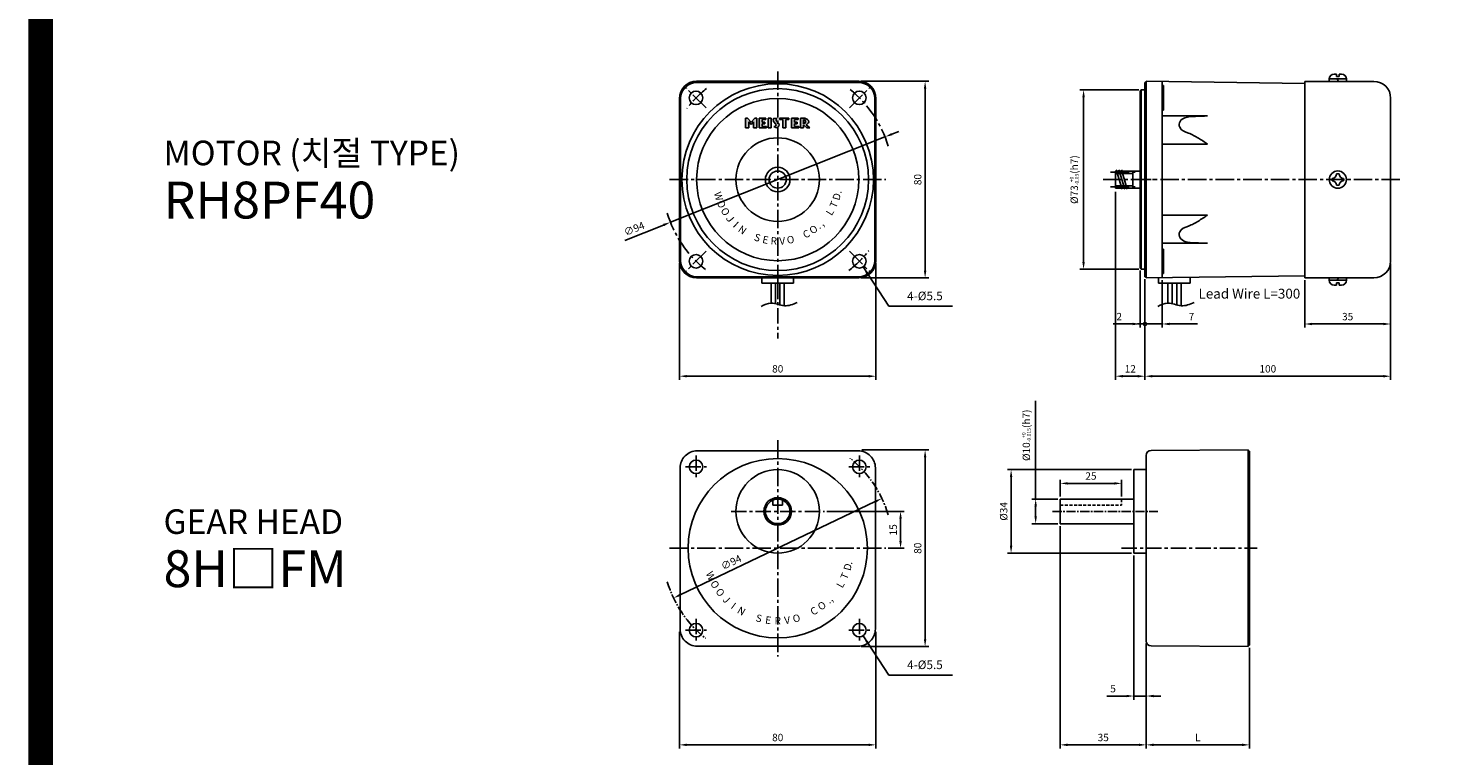
# Model space of a CAD drawing. Extents: x -13474 to -12464, y 473 to 1857.
# Drawn here: x -13474 to -12896, y 1159 to 1455 of the extents above; entities that cross this region are included whole.
import ezdxf
from ezdxf.enums import TextEntityAlignment as Align

# ---------------------------------------------------------------- set-up
doc = ezdxf.new("R2010")
doc.units = 0
doc.header["$MEASUREMENT"] = 0
for name, pattern in [('CENTER', [2, 1.25, -0.25, 0.25, -0.25]), ('CENTER2', [1.125, 0.75, -0.125, 0.125, -0.125]), ('HIDDEN', [0.375, 0.25, -0.125]), ('HIDDEN2', [0.1875, 0.125, -0.0625]), ('PHANTOM2', [1.25, 0.625, -0.125, 0.125, -0.125, 0.125, -0.125])]:
    doc.linetypes.add(name, pattern=pattern)
doc.layers.get('0').update_dxf_attribs({"linetype": 'CONTINUOUS'})
doc.layers.get('DEFPOINTS').update_dxf_attribs({"linetype": 'CONTINUOUS'})
for name, color, linetype in [('CEN', 1, 'CENTER2'), ('DIM', 3, 'CONTINUOUS'), ('HATCH', 6, 'CONTINUOUS'), ('HID', 2, 'HIDDEN2'), ('PHA', 4, 'PHANTOM2')]:
    doc.layers.add(name, color=color, linetype=linetype)
doc.styles.add('DIM', font='romans.shx', dxfattribs={"bigfont": 'hgs.shx'})
doc.styles.get("Standard").update_dxf_attribs({"font": 'romanc.shx', "height": 4, "bigfont": 'hgs.shx'})
doc.styles.add('TEXT', font='Gulim.ttf')
doc.styles.add('굴림체', font='GulimChe.ttf', dxfattribs={"height": 4})
doc.dimstyles.get("Standard").update_dxf_attribs({"dimtxt": 3, "dimasz": 3, "dimexe": 1.5, "dimexo": 1, "dimgap": 1.5, "dimtad": 1, "dimdsep": 46, "dimlunit": 6, "dimtxsty": 'DIM', "dimcen": -2, "dimclrd": 3, "dimclre": 3, "dimadec": 0, "dimazin": 0, "dimtfac": 0.5, "dimtdec": 3, "dimtmove": 0, "dimatfit": 3, "dimfxl": 0, "dimtolj": 1, "dimarcsym": 0})

# ---------------------------------------------------------------- blocks, each defined once
blk = doc.blocks.new('*D389')
at = {"color": 3, "lineweight": -2, "ltscale": 25}
for p, q in [((-16234.55, 628.39), (-16207.29, 628.39)), ((-16208.79, 551.39), (-16208.79, 625.39)), ((-16234.79, 548.39), (-16207.29, 548.39))]:
    blk.add_line(p, q, dxfattribs=at)
at = {"color": 3, "ltscale": 25}
for points in [[(-16209.29, 625.39), (-16208.29, 625.39), (-16208.79, 628.39)], [(-16209.29, 551.39), (-16208.29, 551.39), (-16208.79, 548.39)]]:
    blk.add_solid(points, dxfattribs=at)
at = {"layer": 'DEFPOINTS', "color": 0, "ltscale": 25}
for p in [(-16235.55, 628.39), (-16208.79, 628.39), (-16235.79, 548.39)]:
    blk.add_point(p, dxfattribs=at)
at = {"color": 0, "ltscale": 25, "insert": (-16211.79, 588.39), "char_height": 3, "attachment_point": 5, "rotation": 90, "style": 'DIM'}
blk.add_mtext('\\A1;80', dxfattribs=at)
blk = doc.blocks.new('*D391')
at = {"color": 3, "lineweight": -2, "ltscale": 25}
for p, q in [((-16308.79, 554.39), (-16308.79, 506.89)), ((-16228.79, 554.39), (-16228.79, 506.89)), ((-16305.79, 508.39), (-16231.79, 508.39))]:
    blk.add_line(p, q, dxfattribs=at)
at = {"color": 3, "ltscale": 25}
for points in [[(-16305.79, 508.89), (-16305.79, 507.89), (-16308.79, 508.39)], [(-16231.79, 508.89), (-16231.79, 507.89), (-16228.79, 508.39)]]:
    blk.add_solid(points, dxfattribs=at)
at = {"layer": 'DEFPOINTS', "color": 0, "ltscale": 25}
for p in [(-16308.79, 555.39), (-16228.79, 555.39), (-16228.79, 508.39)]:
    blk.add_point(p, dxfattribs=at)
at = {"color": 0, "ltscale": 25, "insert": (-16268.79, 511.39), "char_height": 3, "attachment_point": 5, "style": 'DIM'}
blk.add_mtext('\\A1;80', dxfattribs=at)
blk = doc.blocks.new('*D392')
at = {"color": 3, "lineweight": -2, "ltscale": 25}
for p, q in [((-16248.79, 603.39), (-16217.29, 603.39)), ((-16218.79, 591.39), (-16218.79, 600.39)), ((-16223.79, 588.39), (-16217.29, 588.39))]:
    blk.add_line(p, q, dxfattribs=at)
at = {"color": 3, "ltscale": 25}
for points in [[(-16219.29, 600.39), (-16218.29, 600.39), (-16218.79, 603.39)], [(-16219.29, 591.39), (-16218.29, 591.39), (-16218.79, 588.39)]]:
    blk.add_solid(points, dxfattribs=at)
at = {"layer": 'DEFPOINTS', "color": 0, "ltscale": 25}
for p in [(-16249.79, 603.39), (-16218.79, 603.39), (-16224.79, 588.39)]:
    blk.add_point(p, dxfattribs=at)
at = {"color": 0, "ltscale": 25, "insert": (-16221.79, 595.89), "char_height": 3, "attachment_point": 5, "rotation": 90, "style": 'DIM'}
blk.add_mtext('\\A1;15', dxfattribs=at)
blk = doc.blocks.new('*D390')
at = {"color": 3, "lineweight": -2, "ltscale": 25}
blk.add_line((-16229.09, 607.36), (-16308.5, 569.42), dxfattribs=at)
at = {"color": 3, "ltscale": 25}
for points in [[(-16229.31, 607.81), (-16228.88, 606.91), (-16226.38, 608.65)], [(-16308.71, 569.87), (-16308.28, 568.97), (-16311.2, 568.13)]]:
    blk.add_solid(points, dxfattribs=at)
at = {"layer": 'DEFPOINTS', "color": 0, "ltscale": 25}
for p in [(-16226.38, 608.65), (-16311.2, 568.13)]:
    blk.add_point(p, dxfattribs=at)
at = {"color": 0, "ltscale": 25, "insert": (-16287.72, 582.67), "char_height": 3, "attachment_point": 5, "rotation": 25.53533, "style": 'DIM'}
blk.add_mtext('\\A1;∅94', dxfattribs=at)
blk = doc.blocks.new('*D395')
at = {"color": 3, "lineweight": -2, "ltscale": 25}
for p, q in [((-15868.79, 799.62), (-15868.79, 756.89)), ((-15826.79, 797.89), (-15826.79, 756.89)), ((-15829.79, 758.39), (-15865.79, 758.39))]:
    blk.add_line(p, q, dxfattribs=at)
at = {"color": 3, "ltscale": 25}
for points in [[(-15865.79, 758.89), (-15865.79, 757.89), (-15868.79, 758.39)], [(-15829.79, 758.89), (-15829.79, 757.89), (-15826.79, 758.39)]]:
    blk.add_solid(points, dxfattribs=at)
at = {"layer": 'DEFPOINTS', "color": 0, "ltscale": 25}
for p in [(-15868.79, 800.62), (-15826.79, 798.89), (-15868.79, 758.39)]:
    blk.add_point(p, dxfattribs=at)
at = {"color": 0, "ltscale": 25, "insert": (-15847.79, 761.39), "char_height": 3, "attachment_point": 5, "style": 'DIM'}
blk.add_mtext('\\A1;L', dxfattribs=at)
blk = doc.blocks.new('*D397')
at = {"color": 3, "lineweight": -2, "ltscale": 25}
for p, q in [((-15903.79, 847.39), (-15903.79, 756.89)), ((-15868.79, 799.62), (-15868.79, 756.89)), ((-15871.79, 758.39), (-15900.79, 758.39))]:
    blk.add_line(p, q, dxfattribs=at)
at = {"color": 3, "ltscale": 25}
for points in [[(-15900.79, 758.89), (-15900.79, 757.89), (-15903.79, 758.39)], [(-15871.79, 758.89), (-15871.79, 757.89), (-15868.79, 758.39)]]:
    blk.add_solid(points, dxfattribs=at)
at = {"layer": 'DEFPOINTS', "color": 0, "ltscale": 25}
for p in [(-15903.79, 848.39), (-15868.79, 800.62), (-15903.79, 758.39)]:
    blk.add_point(p, dxfattribs=at)
at = {"color": 0, "ltscale": 25, "insert": (-15886.29, 761.39), "char_height": 3, "attachment_point": 5, "style": 'DIM'}
blk.add_mtext('\\A1;35', dxfattribs=at)
blk = doc.blocks.new('*D396')
at = {"color": 3, "lineweight": -2, "ltscale": 25}
for p, q in [((-15873.79, 835.39), (-15873.79, 776.76)), ((-15868.79, 799.62), (-15868.79, 776.76)), ((-15876.79, 778.26), (-15884.79, 778.26)), ((-15868.79, 778.26), (-15873.79, 778.26)), ((-15865.79, 778.26), (-15862.79, 778.26))]:
    blk.add_line(p, q, dxfattribs=at)
at = {"color": 3, "ltscale": 25}
for points in [[(-15876.79, 778.76), (-15876.79, 777.76), (-15873.79, 778.26)], [(-15865.79, 778.76), (-15865.79, 777.76), (-15868.79, 778.26)]]:
    blk.add_solid(points, dxfattribs=at)
at = {"layer": 'DEFPOINTS', "color": 0, "ltscale": 25}
for p in [(-15873.79, 836.39), (-15868.79, 800.62), (-15873.79, 778.26)]:
    blk.add_point(p, dxfattribs=at)
at = {"color": 0, "ltscale": 25, "insert": (-15882.29, 781.26), "char_height": 3, "attachment_point": 5, "style": 'DIM'}
blk.add_mtext('\\A1;5', dxfattribs=at)
blk = doc.blocks.new('*D399')
at = {"color": 3, "lineweight": -2, "ltscale": 25}
for p, q in [((-15874.79, 870.39), (-15925.29, 870.39)), ((-15923.79, 867.39), (-15923.79, 839.39)), ((-15874.79, 836.39), (-15925.29, 836.39))]:
    blk.add_line(p, q, dxfattribs=at)
at = {"color": 3, "ltscale": 25}
for points in [[(-15924.29, 867.39), (-15923.29, 867.39), (-15923.79, 870.39)], [(-15924.29, 839.39), (-15923.29, 839.39), (-15923.79, 836.39)]]:
    blk.add_solid(points, dxfattribs=at)
at = {"layer": 'DEFPOINTS', "color": 0, "ltscale": 25}
for p in [(-15873.79, 870.39), (-15923.79, 836.39), (-15873.79, 836.39)]:
    blk.add_point(p, dxfattribs=at)
at = {"color": 0, "ltscale": 25, "insert": (-15926.79, 853.39), "char_height": 3, "attachment_point": 5, "rotation": 90, "style": 'DIM'}
blk.add_mtext('\\A1;%%C34', dxfattribs=at)
blk = doc.blocks.new('*D398')
at = {"color": 3, "lineweight": -2, "ltscale": 25}
for p, q in [((-15913.79, 858.39), (-15913.79, 898.37)), ((-15904.79, 858.39), (-15915.29, 858.39)), ((-15913.79, 851.39), (-15913.79, 855.39)), ((-15904.79, 848.39), (-15915.29, 848.39))]:
    blk.add_line(p, q, dxfattribs=at)
at = {"color": 3, "ltscale": 25}
for points in [[(-15914.29, 855.39), (-15913.29, 855.39), (-15913.79, 858.39)], [(-15914.29, 851.39), (-15913.29, 851.39), (-15913.79, 848.39)]]:
    blk.add_solid(points, dxfattribs=at)
at = {"layer": 'DEFPOINTS', "color": 0, "ltscale": 25}
for p in [(-15903.79, 858.39), (-15913.79, 848.39), (-15903.79, 848.39)]:
    blk.add_point(p, dxfattribs=at)
at = {"color": 0, "ltscale": 25, "insert": (-15917.58, 884.37), "char_height": 3, "attachment_point": 5, "rotation": 90, "style": 'DIM'}
blk.add_mtext('\\A1;%%C10{\\H1.500000;\\S+0^ -0.015;}(h7)', dxfattribs=at)
blk = doc.blocks.new('*D394')
at = {"color": 3, "lineweight": -2, "ltscale": 25}
for p, q in [((-15903.79, 859.39), (-15903.79, 866.28)), ((-15900.79, 864.78), (-15881.79, 864.78)), ((-15878.79, 859.39), (-15878.79, 866.28))]:
    blk.add_line(p, q, dxfattribs=at)
at = {"color": 3, "ltscale": 25}
for points in [[(-15900.79, 865.28), (-15900.79, 864.28), (-15903.79, 864.78)], [(-15881.79, 865.28), (-15881.79, 864.28), (-15878.79, 864.78)]]:
    blk.add_solid(points, dxfattribs=at)
at = {"layer": 'DEFPOINTS', "color": 0, "ltscale": 25}
for p in [(-15878.79, 864.78), (-15903.79, 858.39), (-15878.79, 858.39)]:
    blk.add_point(p, dxfattribs=at)
at = {"color": 0, "ltscale": 25, "insert": (-15891.29, 867.78), "char_height": 3, "attachment_point": 5, "style": 'DIM'}
blk.add_mtext('\\A1;25', dxfattribs=at)
blk = doc.blocks.new('*D793')
at = {"layer": 'DEFPOINTS', "color": 0, "ltscale": 25}
for p in [(-15635.79, 1633.39), (-15608.79, 1633.39), (-15635.79, 1553.39)]:
    blk.add_point(p, dxfattribs=at)
at = {"layer": 'DIM', "color": 3, "lineweight": -2, "ltscale": 25}
for p, q in [((-15634.79, 1633.39), (-15607.29, 1633.39)), ((-15608.79, 1556.39), (-15608.79, 1630.39)), ((-15634.79, 1553.39), (-15607.29, 1553.39))]:
    blk.add_line(p, q, dxfattribs=at)
at = {"layer": 'DIM', "color": 3, "ltscale": 25}
for points in [[(-15609.29, 1630.39), (-15608.29, 1630.39), (-15608.79, 1633.39)], [(-15609.29, 1556.39), (-15608.29, 1556.39), (-15608.79, 1553.39)]]:
    blk.add_solid(points, dxfattribs=at)
at = {"layer": 'DIM', "color": 0, "ltscale": 25, "insert": (-15611.79, 1593.39), "char_height": 3, "attachment_point": 5, "rotation": 90, "style": 'DIM'}
blk.add_mtext('\\A1;80', dxfattribs=at)
blk = doc.blocks.new('*D792')
at = {"color": 3, "lineweight": -2, "ltscale": 25}
for p, q in [((-15622.33, 1611.87), (-15619.54, 1612.97)), ((-15625.12, 1610.76), (-15712.47, 1576.02)), ((-15715.26, 1574.91), (-15731.08, 1568.62))]:
    blk.add_line(p, q, dxfattribs=at)
at = {"color": 3, "ltscale": 25}
for points in [[(-15622.52, 1612.33), (-15622.15, 1611.4), (-15625.12, 1610.76)], [(-15715.44, 1575.38), (-15715.07, 1574.45), (-15712.47, 1576.02)]]:
    blk.add_solid(points, dxfattribs=at)
at = {"layer": 'DEFPOINTS', "color": 0, "ltscale": 25}
for p in [(-15625.12, 1610.76), (-15712.47, 1576.02)]:
    blk.add_point(p, dxfattribs=at)
at = {"color": 0, "ltscale": 25, "insert": (-15727.21, 1573.39), "char_height": 3, "attachment_point": 5, "rotation": 21.6851, "style": 'DIM'}
blk.add_mtext('\\A1;∅94', dxfattribs=at)
blk = doc.blocks.new('*D794')
at = {"color": 3, "lineweight": -2, "ltscale": 25}
for p, q in [((-15708.79, 1559.39), (-15708.79, 1511.89)), ((-15628.79, 1559.39), (-15628.79, 1511.89)), ((-15705.79, 1513.39), (-15631.79, 1513.39))]:
    blk.add_line(p, q, dxfattribs=at)
at = {"color": 3, "ltscale": 25}
for points in [[(-15705.79, 1513.89), (-15705.79, 1512.89), (-15708.79, 1513.39)], [(-15631.79, 1513.89), (-15631.79, 1512.89), (-15628.79, 1513.39)]]:
    blk.add_solid(points, dxfattribs=at)
at = {"layer": 'DEFPOINTS', "color": 0, "ltscale": 25}
for p in [(-15708.79, 1560.39), (-15628.79, 1560.39), (-15628.79, 1513.39)]:
    blk.add_point(p, dxfattribs=at)
at = {"color": 0, "ltscale": 25, "insert": (-15668.79, 1516.39), "char_height": 3, "attachment_point": 5, "style": 'DIM'}
blk.add_mtext('\\A1;80', dxfattribs=at)
blk = doc.blocks.new('*D756')
at = {"color": 3, "lineweight": -2, "ltscale": 25}
for p, q in [((-15871.29, 1374.89), (-15895.29, 1374.89)), ((-15893.79, 1304.89), (-15893.79, 1371.89)), ((-15871.29, 1301.89), (-15895.29, 1301.89))]:
    blk.add_line(p, q, dxfattribs=at)
at = {"color": 3, "ltscale": 25}
for points in [[(-15894.29, 1371.89), (-15893.29, 1371.89), (-15893.79, 1374.89)], [(-15894.29, 1304.89), (-15893.29, 1304.89), (-15893.79, 1301.89)]]:
    blk.add_solid(points, dxfattribs=at)
at = {"layer": 'DEFPOINTS', "color": 0, "ltscale": 25}
for p in [(-15893.79, 1374.89), (-15870.29, 1374.89), (-15870.29, 1301.89)]:
    blk.add_point(p, dxfattribs=at)
at = {"color": 0, "ltscale": 25, "insert": (-15897.58, 1338.39), "char_height": 3, "attachment_point": 5, "rotation": 90, "style": 'DIM'}
blk.add_mtext('\\A1;%%c73{\\H1.500000;\\S+0^ -0.03;}(h7)', dxfattribs=at)
blk = doc.blocks.new('_DotSmall')
at = {"color": 0, "const_width": 0.5}
blk.add_lwpolyline([(-0.0625, 0, 1), (0.0625, 0, 1)], format="xyb", close=True, dxfattribs=at)
blk = doc.blocks.new('*D755')
at = {"color": 3, "lineweight": -2, "ltscale": 25}
for p, q in [((-15870.79, 1301.39), (-15870.79, 1278.14)), ((-15868.79, 1297.89), (-15868.79, 1278.14)), ((-15873.79, 1279.64), (-15881.79, 1279.64)), ((-15868.79, 1279.64), (-15870.79, 1279.64)), ((-15868.79, 1279.64), (-15865.79, 1279.64))]:
    blk.add_line(p, q, dxfattribs=at)
at = {"color": 3, "ltscale": 25}
blk.add_solid([(-15873.79, 1280.14), (-15873.79, 1279.14), (-15870.79, 1279.64)], dxfattribs=at)
at = {"layer": 'DEFPOINTS', "color": 0, "ltscale": 25}
for p in [(-15870.79, 1302.39), (-15868.79, 1298.89), (-15870.79, 1279.64)]:
    blk.add_point(p, dxfattribs=at)
at = {"color": 3, "lineweight": -2, "ltscale": 25, "xscale": 3, "yscale": 3, "zscale": 3, "rotation": 180}
blk.add_blockref('_DotSmall', (-15868.79, 1279.64), dxfattribs=at)
at = {"color": 0, "ltscale": 25, "insert": (-15879.29, 1282.64), "char_height": 3, "attachment_point": 5, "style": 'DIM'}
blk.add_mtext('\\A1;2', dxfattribs=at)
blk = doc.blocks.new('*D754')
at = {"color": 3, "lineweight": -2, "ltscale": 25}
for p, q in [((-15880.79, 1333.39), (-15880.79, 1256.89)), ((-15868.79, 1297.89), (-15868.79, 1256.89)), ((-15871.79, 1258.39), (-15877.79, 1258.39))]:
    blk.add_line(p, q, dxfattribs=at)
at = {"color": 3, "ltscale": 25}
for points in [[(-15877.79, 1258.89), (-15877.79, 1257.89), (-15880.79, 1258.39)], [(-15871.79, 1258.89), (-15871.79, 1257.89), (-15868.79, 1258.39)]]:
    blk.add_solid(points, dxfattribs=at)
at = {"layer": 'DEFPOINTS', "color": 0, "ltscale": 25}
for p in [(-15880.79, 1334.39), (-15868.79, 1298.89), (-15880.79, 1258.39)]:
    blk.add_point(p, dxfattribs=at)
at = {"color": 0, "ltscale": 25, "insert": (-15874.79, 1261.39), "char_height": 3, "attachment_point": 5, "style": 'DIM'}
blk.add_mtext('\\A1;12', dxfattribs=at)
blk = doc.blocks.new('*D765')
at = {"color": 3, "lineweight": -2, "ltscale": 25}
for p, q in [((-15868.79, 1047.89), (-15868.79, 1028.14)), ((-15861.79, 1047.48), (-15861.79, 1028.14)), ((-15868.79, 1029.64), (-15871.79, 1029.64)), ((-15868.79, 1029.64), (-15861.79, 1029.64)), ((-15858.79, 1029.64), (-15847.37, 1029.64))]:
    blk.add_line(p, q, dxfattribs=at)
at = {"color": 3, "ltscale": 25}
blk.add_solid([(-15858.79, 1030.14), (-15858.79, 1029.14), (-15861.79, 1029.64)], dxfattribs=at)
at = {"layer": 'DEFPOINTS', "color": 0, "ltscale": 25}
for p in [(-15868.79, 1048.89), (-15861.79, 1048.48), (-15861.79, 1029.64)]:
    blk.add_point(p, dxfattribs=at)
at = {"color": 3, "lineweight": -2, "ltscale": 25, "xscale": 3, "yscale": 3, "zscale": 3}
blk.add_blockref('_DotSmall', (-15868.79, 1029.64), dxfattribs=at)
at = {"color": 0, "ltscale": 25, "insert": (-15849.87, 1032.64), "char_height": 3, "attachment_point": 5, "style": 'DIM'}
blk.add_mtext('\\A1;7', dxfattribs=at)
blk = doc.blocks.new('*D764')
at = {"color": 3, "lineweight": -2, "ltscale": 25}
for p, q in [((-15768.79, 1054.24), (-15768.79, 1006.89)), ((-15868.79, 1047.39), (-15868.79, 1006.89)), ((-15771.79, 1008.39), (-15865.79, 1008.39))]:
    blk.add_line(p, q, dxfattribs=at)
at = {"color": 3, "ltscale": 25}
for points in [[(-15865.79, 1008.89), (-15865.79, 1007.89), (-15868.79, 1008.39)], [(-15771.79, 1008.89), (-15771.79, 1007.89), (-15768.79, 1008.39)]]:
    blk.add_solid(points, dxfattribs=at)
at = {"layer": 'DEFPOINTS', "color": 0, "ltscale": 25}
for p in [(-15768.79, 1055.24), (-15868.79, 1048.39), (-15868.79, 1008.39)]:
    blk.add_point(p, dxfattribs=at)
at = {"color": 0, "ltscale": 25, "insert": (-15818.79, 1011.39), "char_height": 3, "attachment_point": 5, "style": 'DIM'}
blk.add_mtext('\\A1;100', dxfattribs=at)
blk = doc.blocks.new('*D766')
at = {"color": 3, "lineweight": -2, "ltscale": 25}
for p, q in [((-15768.79, 1053.24), (-15768.79, 1028.14)), ((-15803.79, 1047.44), (-15803.79, 1028.14)), ((-15800.79, 1029.64), (-15771.79, 1029.64))]:
    blk.add_line(p, q, dxfattribs=at)
at = {"color": 3, "ltscale": 25}
for points in [[(-15800.79, 1030.14), (-15800.79, 1029.14), (-15803.79, 1029.64)], [(-15771.79, 1030.14), (-15771.79, 1029.14), (-15768.79, 1029.64)]]:
    blk.add_solid(points, dxfattribs=at)
at = {"layer": 'DEFPOINTS', "color": 0, "ltscale": 25}
for p in [(-15768.79, 1054.24), (-15803.79, 1048.44), (-15768.79, 1029.64)]:
    blk.add_point(p, dxfattribs=at)
at = {"color": 0, "ltscale": 25, "insert": (-15786.29, 1032.64), "char_height": 3, "attachment_point": 5, "style": 'DIM'}
blk.add_mtext('\\A1;35', dxfattribs=at)
blk = doc.blocks.new('A$C6E154238')
for p, q in [((-2, 17.505), (-2, 19.587)), ((-2, 17.505), (2, 17.505)), ((2, 17.505), (2, 19.587))]:
    blk.add_line(p, q)
blk.add_lwpolyline([(-32.75, -39.845), (32.75, -39.845, 0.4142136), (39.75, -32.845), (39.75, 32.655, 0.4142136), (32.75, 39.655), (-32.75, 39.655, 0.4142136), (-39.75, 32.655), (-39.75, -32.845, 0.4142136)], format="xyb", close=True)
for centre, radius in [((0, 0), 36.5), ((-33.23, 33.135), 2.75), ((33.23, 33.135), 2.75), ((0, 15.005), 17), ((0, 15.005), 5.6), ((0, 15.005), 5), ((-33.23, -33.325), 2.75), ((33.23, -33.325), 2.75)]:
    blk.add_circle(centre, radius)
at = {"layer": 'CEN', "ltscale": 10}
for p, q in [((0, 44), (0, -44)), ((-44, 0), (44, 0))]:
    blk.add_line(p, q, dxfattribs=at)
at = {"layer": 'CEN', "color": 1, "linetype": 'CENTER', "ltscale": 5}
for p, q in [((-33.23, 37.725), (-33.23, 28.544)), ((33.23, 37.725), (33.23, 28.544)), ((-37.488, 33.135), (-28.972, 33.135)), ((28.972, 33.135), (37.488, 33.135)), ((-19, 15.005), (19, 15.005)), ((-33.23, -28.735), (-33.23, -37.916)), ((33.23, -28.735), (33.23, -37.916)), ((-37.488, -33.325), (-28.972, -33.325)), ((28.972, -33.325), (37.488, -33.325))]:
    blk.add_line(p, q, dxfattribs=at)
at = {"layer": 'CEN', "ltscale": 5}
for start, end in [(16.815012, 51.221298), (196.825895, 231.231041)]:
    blk.add_arc((0, 0), 47, start, end, dxfattribs=at)
at = {"color": 0}
for s, rotation, p in [('W', 292.5, (-27.254, -11.289)), ('T', 67.5, (27.254, -11.289)), ('D', 75, (28.495, -7.635)), ('.', 78.5, (28.908, -5.881)), ('O', 300, (-25.548, -14.75)), ('O', 307.5, (-23.404, -17.958)), ('L', 60, (25.548, -14.75)), ('J', 315, (-20.86, -20.86)), ('I', 322.5, (-17.958, -23.404)), ('O', 37.5, (17.958, -23.404)), ('.,', 45, (20.86, -20.86)), ('N', 330, (-14.75, -25.548)), ('S', 345, (-7.635, -28.495)), ('E', 352.5, (-3.851, -29.248)), ('V', 7.5, (3.851, -29.248)), ('O', 15, (7.635, -28.495)), ('C', 30, (14.75, -25.548))]:
    blk.add_text(s, height=3, rotation=rotation, dxfattribs=at).set_placement(p, align=Align.MIDDLE_CENTER)
blk.add_text('R', height=3, dxfattribs=at).set_placement((0, -29.5), align=Align.MIDDLE_CENTER)
at = {"insert": (52.7, -47.871), "char_height": 3.5, "attachment_point": 4, "style": 'DIM'}
blk.add_mtext('4-%%c5.5', dxfattribs=at)
dim = blk.add_linear_dim(base=(60, 39.996), p1=(33, -40), p2=(33.24, 39.996), angle=90, dimstyle='Standard', override={"dimtxt": 3, "dimasz": 3, "dimexe": 1.5, "dimexo": 1, "dimgap": 1.5, "dimtad": 1, "dimtih": 0, "dimtoh": 0, "dimdec": 2, "dimzin": 8, "dimlunit": 6, "dimtxsty": 'DIM', "dimcen": -2, "dimclrd": 3, "dimclre": 3, "dimtfac": 0.7, "dimtdec": 3, "dimtofl": 1, "dimatfit": 1, "dimtzin": 8})
dim.commit()
dim.dimension.update_dxf_attribs({"geometry": '*D389', "text_midpoint": (57, -0.002), "insert": (16268.794, -588.39)})
dim = blk.add_diameter_dim_2p(p1=(42.409, 20.26), p2=(-42.409, -20.26), dimstyle='Standard', override={"dimtxt": 3, "dimasz": 3, "dimexe": 1.5, "dimexo": 1, "dimgap": 1.5, "dimtad": 1, "dimtih": 0, "dimtoh": 0, "dimdec": 2, "dimzin": 8, "dimlunit": 6, "dimtxsty": 'DIM', "dimcen": -2, "dimclrd": 3, "dimclre": 3, "dimtfac": 0.7, "dimtdec": 3, "dimtofl": 1, "dimatfit": 1, "dimtzin": 8})
dim.commit()
dim.dimension.update_dxf_attribs({"geometry": '*D390', "text_midpoint": (-17.635, -8.425), "dimtype": 131, "insert": (16268.794, -588.39)})
at = {"ltscale": 25}
dim = blk.add_linear_dim(base=(50, 15.0046), p1=(44, 0), p2=(19, 15.0046), angle=90, dimstyle='Standard', dxfattribs=at)
dim.commit()
dim.dimension.update_dxf_attribs({"geometry": '*D392', "text_midpoint": (47, 7.5023), "insert": (16268.794, -588.3901)})
dim = blk.add_linear_dim(base=(40, -80), p1=(-40, -33), p2=(40, -33), dimstyle='Standard', dxfattribs=at)
dim.commit()
dim.dimension.update_dxf_attribs({"geometry": '*D391', "text_midpoint": (0, -77), "insert": (16268.794, -588.39)})
blk.add_leader([(34.747, -35.626), (45.221, -51.609), (71.11, -51.609)], dimstyle='Standard', override={"dimgap": 1.5, "dimtad": 0}, dxfattribs=at)
blk = doc.blocks.new('A$C746E6AF8')
at = {"ltscale": 25}
blk.add_blockref('A$C6E154238', (0, 0), dxfattribs=at)
blk = doc.blocks.new('A$C707D59D0')
for p, q in [((-42.0002, -37.7656), (-42, 37.7656)), ((-40.0156, 39.7655), (-0.5, 39.9962)), ((-0.5, 39.9962), (-0.5, -39.9962)), ((0, 39.4962), (-0.5, 39.4962)), ((0, 39.4962), (0, -39.4962)), ((-47, 19.6), (-47, 32)), ((-42, 32), (-47, 32)), ((-47, 19.6), (-47, 10.4)), ((-47, -2), (-47, 10.4)), ((-42, -2), (-47, -2)), ((-40.0156, -39.7655), (-0.5, -39.9962)), ((0, -39.4962), (-0.5, -39.4962))]:
    blk.add_line(p, q)
at = {"color": 7, "linetype": 'Continuous'}
blk.add_line((-77, 20), (-77, 10), dxfattribs=at)
at = {"color": 7}
for p, q in [((-77, 20), (-47, 20)), ((-77, 10), (-47, 10))]:
    blk.add_line(p, q, dxfattribs=at)
at = {"linetype": 'HIDDEN', "ltscale": 5}
blk.add_line((-52, 20), (-52, 17.5), dxfattribs=at)
for centre, start, end in [((-40, 37.7656), 90.4478445, 180), ((-40.0002, -37.7656), 180, 269.5592719)]:
    blk.add_arc(centre, 2, start, end)
at = {"layer": 'CEN', "color": 1, "linetype": 'CENTER2', "ltscale": 5}
blk.add_line((-80.1373, 15), (-37.3024, 15), dxfattribs=at)
at = {"layer": 'CEN', "color": 1, "linetype": 'CENTER', "ltscale": 5}
blk.add_line((-52, 0), (3.225, 0), dxfattribs=at)
at = {"layer": 'DEFPOINTS', "color": 0, "linetype": 'ByBlock'}
blk.add_point((-77, 10), dxfattribs=at)
at = {"layer": 'HID', "linetype": 'HIDDEN', "ltscale": 5}
blk.add_line((-77, 17.5), (-52, 17.5), dxfattribs=at)
dim = blk.add_linear_dim(base=(-87, 10), p1=(-77, 20), p2=(-77, 10), angle=90, dimstyle='Standard', override={"dimscale": 1, "dimdec": 3, "dimpost": '%%C<>(h7)', "dimtol": 1, "dimtm": 0.015, "dimtdec": 3})
dim.commit()
dim.dimension.update_dxf_attribs({"geometry": '*D398', "text_midpoint": (-87, 45.9802), "dimtype": 128, "insert": (15826.7939, -838.3901)})
dim = blk.add_linear_dim(base=(-97, -2), p1=(-47, 32), p2=(-47, -2), angle=90, dimstyle='Standard', override={"dimscale": 1, "dimpost": '%%C<>'})
dim.commit()
dim.dimension.update_dxf_attribs({"geometry": '*D399', "text_midpoint": (-100, 15), "insert": (15826.7939, -838.3901)})
dim = blk.add_linear_dim(base=(-52, 26.3857), p1=(-77, 20), p2=(-52, 20), dimstyle='Standard', override={"dimtxt": 3, "dimasz": 3, "dimexe": 1.5, "dimexo": 1, "dimgap": 1.5, "dimtad": 1, "dimtih": 0, "dimtoh": 0, "dimdec": 2, "dimzin": 8, "dimlunit": 6, "dimtxsty": 'DIM', "dimcen": -2, "dimclrd": 3, "dimclre": 3, "dimtfac": 0.7, "dimtdec": 3, "dimtofl": 1, "dimatfit": 1, "dimtzin": 8})
dim.commit()
dim.dimension.update_dxf_attribs({"geometry": '*D394', "text_midpoint": (-64.5, 29.3857), "insert": (15826.7939, -838.3901)})
at = {"ltscale": 25}
for base, p2, picture, middle in [((-77, -80), (-77, 10), '*D397', (-59.5001, -77)), ((-47, -60.1328), (-47, -2), '*D396', (-55.5, -57.1328))]:
    dim = blk.add_linear_dim(base=base, p1=(-42.0002, -37.7656), p2=p2, dimstyle='Standard', dxfattribs=at)
    dim.commit()
    dim.dimension.update_dxf_attribs({"geometry": picture, "text_midpoint": middle, "insert": (15826.7939, -838.3901)})
dim = blk.add_linear_dim(base=(-42.0002, -80), p1=(0, -39.4962), p2=(-42.0002, -37.7656), text='L', dimstyle='Standard', dxfattribs=at)
dim.commit()
dim.dimension.update_dxf_attribs({"geometry": '*D395', "text_midpoint": (-21.0001, -77), "insert": (15826.7939, -838.3901)})
blk = doc.blocks.new('A$C203D574A')
at = {"ltscale": 25}
blk.add_blockref('A$C707D59D0', (0, 0), dxfattribs=at)
blk = doc.blocks.new('A$C528E2C34')
h = blk.add_hatch(color=256)
h.paths.add_polyline_path([(-8.55, 25), (-9.25, 25), (-10.8, 23.4), (-12.35, 25), (-13.05, 25), (-13.05, 21), (-11.8, 21), (-11.8, 23.432), (-10.8, 22.4), (-9.8, 23.432), (-9.8, 21), (-8.55, 21)])
h.paths.add_polyline_path([(-4.85, 25), (-7.55, 25), (-7.55, 21), (-4.55, 21), (-4.55, 21.6), (-6.3, 21.6), (-6.3, 22.7), (-5.2, 22.7), (-5.2, 23.3), (-6.3, 23.3), (-6.3, 24.4), (-4.85, 24.4)])
h.paths.add_polyline_path([(-2.6, 25), (-3.85, 25), (-3.85, 21), (-2.6, 21)])
h.paths.add_polyline_path([(-0.59, 24.475, -0.135331), (-0.26, 24.8), (-1.522, 25, 0.0329608), (-1.727, 24.764, 0.336973), (-1.727, 23.736, 0.008204), (-1.679, 23.674), (-0.751, 22.534, -0.3110344), (-0.71, 22.025, -0.3102994), (-1.6, 21.6), (-0.507, 21, 0.1273561), (0.427, 21.736, 0.3369731), (0.427, 22.764, 0.008204), (0.379, 22.826), (-0.549, 23.966, -0.3110344)])
h.paths.add_polyline_path([(3.325, 24.4), (4.6, 24.4), (4.6, 25), (0.8, 25), (0.8, 24.4), (2.075, 24.4), (2.075, 21), (3.325, 21)])
h.paths.add_polyline_path([(6.85, 24.4), (8.3, 24.4), (8.3, 25), (5.6, 25), (5.6, 21), (8.6, 21), (8.6, 21.6), (6.85, 21.6), (6.85, 22.7), (7.95, 22.7), (7.95, 23.3), (6.85, 23.3)])
h.paths.add_polyline_path([(12.477, 24.064, 0.2387352), (10.55, 25), (9.3, 25), (9.3, 21), (10.55, 21), (10.55, 22.1, 0.0041611), (10.589, 22.1), (11.8, 21), (13.05, 21), (11.594, 22.323, 0.1214193), (12.477, 23.036, 0.3369731)])
h.paths.add_polyline_path([(10.55, 22.7, 0.272161), (11.37, 23.38, 0.1753699), (11.37, 23.72, 0.272161), (10.55, 24.4)], flags=16)
at = {"ltscale": 15}
for p, q in [((-33, 40), (33, 40)), ((-33, 39.5), (33, 39.5)), ((-40, 33), (-40, -33)), ((-39.5, 33), (-39.5, -33)), ((39.5, 33), (39.5, -33)), ((40, 33), (40, -33)), ((-33, -39.5), (33, -39.5)), ((-33, -40), (33, -40))]:
    blk.add_line(p, q, dxfattribs=at)
for p, q in [((-13.05, 21), (-13.05, 25)), ((-13.05, 25), (-12.35, 25)), ((-10.8, 23.4), (-12.35, 25)), ((-10.8, 22.4), (-11.8, 23.432)), ((-11.8, 21), (-11.8, 23.432)), ((-10.8, 23.4), (-9.25, 25)), ((-10.8, 22.4), (-9.8, 23.432)), ((-9.8, 21), (-9.8, 23.432)), ((-9.25, 25), (-8.55, 25)), ((-8.55, 21), (-8.55, 25)), ((-7.55, 21), (-7.55, 25)), ((-7.55, 25), (-4.85, 25)), ((-6.3, 23.3), (-6.3, 24.4)), ((-6.3, 24.4), (-4.85, 24.4)), ((-6.3, 23.3), (-5.2, 23.3)), ((-5.2, 22.7), (-5.2, 23.3)), ((-4.85, 24.4), (-4.85, 25)), ((-3.85, 21), (-3.85, 25)), ((-3.85, 25), (-2.6, 25)), ((-2.6, 21), (-2.6, 25)), ((-1.679, 23.674), (-0.751, 22.534)), ((-1.522, 25), (-0.26, 24.8)), ((-0.549, 23.966), (0.379, 22.826)), ((0.8, 24.4), (0.8, 25)), ((0.8, 25), (4.6, 25)), ((0.8, 24.4), (2.075, 24.4)), ((2.075, 21), (2.075, 24.4)), ((3.325, 24.4), (4.6, 24.4)), ((3.325, 21), (3.325, 24.4)), ((4.6, 24.4), (4.6, 25)), ((5.6, 21), (5.6, 25)), ((5.6, 25), (8.3, 25)), ((6.85, 23.3), (6.85, 24.4)), ((6.85, 24.4), (8.3, 24.4)), ((6.85, 23.3), (7.95, 23.3)), ((7.95, 22.7), (7.95, 23.3)), ((8.3, 24.4), (8.3, 25)), ((9.3, 21), (9.3, 25)), ((9.3, 25), (10.55, 25)), ((10.55, 22.7), (10.55, 24.4)), ((-11.8, 21), (-13.05, 21)), ((-9.8, 21), (-8.55, 21)), ((-7.55, 21), (-4.55, 21)), ((-6.3, 22.7), (-5.2, 22.7)), ((-6.3, 21.6), (-6.3, 22.7)), ((-6.3, 21.6), (-4.55, 21.6)), ((-4.55, 21), (-4.55, 21.6)), ((-3.85, 21), (-2.6, 21)), ((-1.6, 21.6), (-0.507, 21)), ((2.075, 21), (3.325, 21)), ((5.6, 21), (8.6, 21)), ((6.85, 22.7), (7.95, 22.7)), ((6.85, 21.6), (6.85, 22.7)), ((6.85, 21.6), (8.6, 21.6)), ((8.6, 21), (8.6, 21.6)), ((9.3, 21), (10.55, 21)), ((10.55, 21), (10.55, 22.136)), ((11.8, 21), (10.589, 22.1)), ((13.05, 21), (11.594, 22.323)), ((11.8, 21), (13.05, 21))]:
    blk.add_line(p, q)
at = {"ltscale": 25}
for p, q in [((6.45, -40), (-6.45, -40)), ((-6.45, -40), (-6.45, -42.1)), ((6.45, -42.1), (6.45, -40)), ((-6.45, -42.1), (6.45, -42.1)), ((-2.7, -42.1), (-2.7, -50.24)), ((-2.7, -42.1), (2.7, -42.1)), ((-0.9, -42.1), (-0.9, -50.477)), ((0.9, -50.987), (0.9, -42.1)), ((2.7, -42.1), (2.7, -51.343))]:
    blk.add_line(p, q, dxfattribs=at)
for centre, radius in [((0, 0), 39), ((0, 0), 37), ((-33.24, 33.24), 2.75), ((33.24, 33.24), 2.75), ((0, 0), 33), ((0, 0), 17), ((0, 0), 5), ((-33.24, -33.24), 2.75), ((33.24, -33.24), 2.75)]:
    blk.add_circle(centre, radius)
blk.add_circle((0, 0), 3.49, dxfattribs=at)
at = {"ltscale": 15}
for centre, radius, start, end in [((-33, 33), 7, 90, 180), ((-33, 33), 6.5, 90, 180), ((33, 33), 7, 0, 90), ((33, 33), 6.5, 0, 90), ((-33, -33), 7, 180, 270), ((-33, -33), 6.5, 180, 270), ((33, -33), 7, 270, 0), ((33, -33), 6.5, 270, 0)]:
    blk.add_arc(centre, radius, start, end, dxfattribs=at)
for centre, radius, start, end in [((-1.05, 24.25), 0.85, 142.755121, 217.244879), ((0.161, 23.33), 2.371, 135.203802, 142.755121), ((0.161, 25.17), 2.371, 217.244879, 219.125053), ((-0.2, 24.25), 0.45, 150.015083, 219.125053), ((0.165, 24.04), 0.871, 119.186801, 150.015083), ((10.589, 22.63), 2.371, 37.244879, 90.953642), ((10.382, 23.362), 1.051, 19.893617, 80.793271), ((10.382, 23.738), 1.051, 279.206729, 340.106383), ((10.9, 23.55), 0.5, 340.106383, 19.893617), ((11.8, 23.55), 0.85, 322.755121, 37.244879), ((-1.465, 22.46), 0.871, 261.058733, 330.015083), ((-1.1, 22.25), 0.45, 330.015083, 39.125053), ((-1.461, 23.17), 2.371, 293.723539, 322.755121), ((-1.461, 21.33), 2.371, 37.244879, 39.125053), ((-0.25, 22.25), 0.85, 322.755121, 37.244879), ((10.589, 24.47), 2.371, 269.046358, 270), ((10.589, 24.47), 2.371, 295.063435, 322.755121)]:
    blk.add_arc(centre, radius, start, end)
at = {"ltscale": 25}
blk.add_spline([(-6.773, -51.647), (-2.7, -50.24), (2.73, -51.346), (7.959, -50.039)], degree=3, dxfattribs=at)
at = {"layer": 'CEN', "ltscale": 10}
for p, q in [((0, 44), (0, -44)), ((-29.174, 29.174), (-37.306, 37.306)), ((29.174, 29.174), (37.306, 37.306)), ((-44, 0), (44, 0)), ((-29.174, -29.174), (-37.306, -37.306)), ((29.174, -29.174), (37.306, -37.306))]:
    blk.add_line(p, q, dxfattribs=at)
at = {"layer": 'CEN', "color": 1, "linetype": 'CENTER', "ltscale": 5}
blk.add_line((0, -42.361), (0, -64.631), dxfattribs=at)
at = {"layer": 'CEN', "ltscale": 10}
for start, end in [(127.990249, 142.009751), (16.815012, 51.221298), (196.825895, 231.231041), (307.990249, 322.009751)]:
    blk.add_arc((0, 0), 47, start, end, dxfattribs=at)
at = {"style": 'TEXT'}
for s, rotation, p in [('W', 285.73853, (-24.063, -6.781)), ('D', 73.859866, (24.015, -6.95)), ('.', 78.577827, (24.505, -4.951)), ('O', 293.58853, (-22.911, -10.004)), ('O', 301.43853, (-21.33, -13.04)), ('T', 66.009866, (22.84, -10.164)), ('L', 58.159866, (21.238, -13.189)), ('N', 324.98853, (-14.344, -20.476)), ('S', 340.68853, (-8.268, -23.593)), ('E', 348.53853, (-4.968, -24.501)), ('O', 12.08853, (5.236, -24.446)), ('C', 27.78853, (11.655, -22.117)), ('O', 35.63853, (14.567, -20.318)), ('.', 41.251903, (16.484, -18.795)), (',', 44.91113, (17.65, -17.705)), ('R', 356.38853, (-1.575, -24.95)), ('V', 4.23853, (1.848, -24.932))]:
    blk.add_text(s, height=3, rotation=rotation, dxfattribs=at).set_placement(p, align=Align.MIDDLE_CENTER)
at = {"style": 'TEXT', "width": 1.2}
for s, rotation, p in [('J', 309.28853, (-19.349, -15.831)), ('I', 317.13853, (-17.006, -18.325))]:
    blk.add_text(s, height=3, rotation=rotation, dxfattribs=at).set_placement(p, align=Align.MIDDLE_CENTER)
at = {"insert": (52.7, -47.786), "char_height": 3.5, "attachment_point": 4, "style": 'DIM'}
blk.add_mtext('4-%%c5.5', dxfattribs=at)
dim = blk.add_diameter_dim_2p(p1=(43.674, 17.367), p2=(-43.674, -17.367), dimstyle='Standard', override={"dimscale": 1, "dimzin": 8, "dimtdec": 3, "dimatfit": 1})
dim.commit()
dim.dimension.update_dxf_attribs({"geometry": '*D792', "text_midpoint": (-57.305, -22.787), "dimtype": 131, "insert": (15668.794, -1593.39)})
at = {"ltscale": 25}
dim = blk.add_linear_dim(base=(40, -80), p1=(-40, -33), p2=(40, -33), dimstyle='Standard', override={"dimscale": 1}, dxfattribs=at)
dim.commit()
dim.dimension.update_dxf_attribs({"geometry": '*D794', "text_midpoint": (0, -77), "insert": (15668.794, -1593.39)})
at = {"layer": 'DIM'}
dim = blk.add_linear_dim(base=(60, 40), p1=(33, -40), p2=(33, 40), angle=90, dimstyle='Standard', override={"dimscale": 1, "dimzin": 8, "dimtp": 0.3, "dimtm": 0.3, "dimtdec": 3}, dxfattribs=at)
dim.commit()
dim.dimension.update_dxf_attribs({"geometry": '*D793', "text_midpoint": (57, 0), "insert": (15668.794, -1593.39)})
at = {"ltscale": 25}
blk.add_leader([(34.747, -35.54), (45.221, -51.523), (71.11, -51.523)], dimstyle='Standard', override={"dimgap": 1.5, "dimtad": 0}, dxfattribs=at)
blk = doc.blocks.new('A$C14D07F68')
for p, q in [((-2, 36), (-1.5, 36.5)), ((-2, 36), (-2, -36)), ((-1.5, -36.5), (-1.5, 36.5)), ((-1.5, 36.5), (0, 36.5)), ((-12, 3.491), (-2, 3.491)), ((-12, 3.491), (-12, -3.491)), ((-5, 3.491), (-5, -3.491)), ((-12, -3.491), (-2, -3.491)), ((-2, -36), (-1.5, -36.5)), ((-1.5, -36.5), (0, -36.5))]:
    blk.add_line(p, q)
at = {"layer": 'CEN', "ltscale": 10}
for p, q in [((-17, 0), (5, 0)), ((-14, 2.991), (-3, 2.991)), ((-14, -2.991), (-3, -2.991))]:
    blk.add_line(p, q, dxfattribs=at)
at = {"layer": 'DEFPOINTS', "color": 0, "linetype": 'ByBlock'}
for p in [(-12, 3.491), (-12, -3.491)]:
    blk.add_point(p, dxfattribs=at)
at = {"layer": 'HATCH'}
for p, q in [((-11.7173, 3.991), (-9.2936, -3.9)), ((-10.6702, 3.991), (-8.2464, -3.9)), ((-9.623, 3.991), (-7.1993, -3.9))]:
    blk.add_line(p, q, dxfattribs=at)
at = {"layer": 'PHA', "linetype": 'Continuous'}
for p, q in [((-12, 2.491), (-5, 2.491)), ((-12, -2.491), (-5, -2.491))]:
    blk.add_line(p, q, dxfattribs=at)
at = {"ltscale": 25}
dim = blk.add_linear_dim(base=(-25, 36.5), p1=(-1.5, -36.5), p2=(-1.5, 36.5), angle=90, dimstyle='Standard', override={"dimgap": 1.5, "dimdec": 3, "dimpost": '%%c<>(h7)', "dimtol": 1, "dimlim": 0, "dimtm": 0.03, "dimtdec": 3}, dxfattribs=at)
dim.commit()
dim.dimension.update_dxf_attribs({"geometry": '*D756', "text_midpoint": (-28.7857, 0), "insert": (15868.794, -1338.3901)})
dim = blk.add_linear_dim(base=(-12, -80), p1=(0, -39.5), p2=(-12, -4), dimstyle='Standard', dxfattribs=at)
dim.commit()
dim.dimension.update_dxf_attribs({"geometry": '*D754', "text_midpoint": (-6, -77), "insert": (15868.794, -1338.3901)})
dim = blk.add_linear_dim(base=(-2, -58.75), p1=(0, -39.5), p2=(-2, -36), dimstyle='Standard', override={"dimblk1": 'DotSmall', "dimsah": 1}, dxfattribs=at)
dim.commit()
dim.dimension.update_dxf_attribs({"geometry": '*D755', "text_midpoint": (-10.5, -55.75), "insert": (15868.794, -1338.3901)})
blk = doc.blocks.new('A$C2B521BD8')
at = {"ltscale": 25}
for p, q in [((75, 40.948), (82, 40.948)), ((78.293, 40.948), (78.707, 39.948)), ((65, 39.134), (0.5, 40)), ((65, -39.134), (0.5, -40)), ((5.55, -40), (5.55, -42.1)), ((18.45, -42.1), (18.45, -39.792)), ((78.293, -40.948), (78.707, -39.948)), ((5.55, -42.1), (18.45, -42.1)), ((9.3, -42.1), (9.3, -50.24)), ((9.3, -42.1), (14.7, -42.1)), ((11.1, -42.1), (11.1, -50.477)), ((12.9, -50.987), (12.9, -42.1)), ((14.7, -42.1), (14.7, -51.343)), ((75, -40.948), (82, -40.948))]:
    blk.add_line(p, q, dxfattribs=at)
for p, q in [((75, 39.948), (75, 40.948)), ((77, 42.948), (78, 42.948)), ((78, 41.948), (78, 42.948)), ((78, 41.948), (79, 41.948)), ((79, 42.948), (80, 42.948)), ((79, 41.948), (79, 42.948)), ((82, 39.948), (82, 40.948)), ((0, 39.5), (0, -39.5)), ((0, 39.5), (0.5, 39.5)), ((0.5, -40), (0.5, 40)), ((7, -39.913), (7, 39.913)), ((7.5, 38.251), (7, 38.251)), ((7.5, 28.251), (7.5, 38.251)), ((65, 39.948), (65, -39.948)), ((65, 39.948), (93.2, 39.948)), ((100, 33.148), (100, -33.148)), ((7.5, 28.251), (7, 28.251)), ((25.391, 25.882), (7, 25.882)), ((25.391, 14.462), (7, 14.462)), ((76.2, 0), (76.2, 0.5)), ((76.2, 0), (76.2, -0.5)), ((78, 2.3), (79, 2.3)), ((80.8, 0.5), (80.8, 0)), ((80.8, -0.5), (80.8, 0)), ((78, -2.3), (79, -2.3)), ((25.391, -14.462), (7, -14.462)), ((25.391, -25.882), (7, -25.882)), ((7.5, -28.251), (7, -28.251)), ((7.5, -28.251), (7.5, -38.251)), ((0, -39.5), (0.5, -39.5)), ((7.5, -38.251), (7, -38.251)), ((65, -39.948), (93.2, -39.948)), ((75, -39.948), (75, -40.948)), ((82, -39.948), (82, -40.948)), ((77, -42.948), (78, -42.948)), ((78, -41.948), (79, -41.948)), ((78, -41.948), (78, -42.948)), ((79, -41.948), (79, -42.948)), ((79, -42.948), (80, -42.948))]:
    blk.add_line(p, q)
blk.add_circle((78.5, 0), 3.5, dxfattribs=at)
for centre, radius, start, end in [((77, 40.948), 2, 90, 180), ((80, 40.948), 2, 0, 90), ((93.2, 33.148), 6.8, 0, 90), ((76.2, 2.3), 1.8, 270, 0), ((80.8, 2.3), 1.8, 180, 270), ((76.2, -2.3), 1.8, 0, 90), ((80.8, -2.3), 1.8, 90, 180), ((93.2, -33.148), 6.8, 270, 0), ((77, -40.948), 2, 180, 270), ((80, -40.948), 2, 270, 0)]:
    blk.add_arc(centre, radius, start, end)
for points in [[(25.391, 25.882), (20.516, 25.733), (16.198, 25.138), (14.263, 23.687), (14.151, 21.269), (17.687, 18.926), (21.744, 16.88), (25.391, 14.462)], [(25.391, -25.882), (20.516, -25.733), (16.198, -25.138), (14.263, -23.687), (14.151, -21.269), (17.687, -18.926), (21.744, -16.88), (25.391, -14.462)]]:
    blk.add_spline(points, degree=3)
blk.add_spline([(5.227, -51.647), (9.3, -50.24), (14.73, -51.346), (19.959, -50.039)], degree=3, dxfattribs=at)
at = {"layer": 'CEN', "ltscale": 10}
blk.add_line((-5, 0), (105, 0), dxfattribs=at)
at = {"style": '굴림체'}
blk.add_text('Lead Wire L=300', height=4, dxfattribs=at).set_placement((21.803, -48.413))
at = {"ltscale": 25}
for base, p1, p2, picture, middle in [((0, -80), (100, -33.148), (0, -40), '*D764', (50, -77)), ((100, -58.75), (65, -39.948), (100, -34.148), '*D766', (82.5, -55.75))]:
    dim = blk.add_linear_dim(base=base, p1=p1, p2=p2, dimstyle='Standard', dxfattribs=at)
    dim.commit()
    dim.dimension.update_dxf_attribs({"geometry": picture, "text_midpoint": middle, "insert": (15868.794, -1088.39)})
dim = blk.add_linear_dim(base=(7, -58.75), p1=(0, -39.5), p2=(7, -39.913), dimstyle='Standard', override={"dimscale": 1, "dimblk1": 'DotSmall', "dimsah": 1, "dimatfit": 1}, dxfattribs=at)
dim.commit()
dim.dimension.update_dxf_attribs({"geometry": '*D765', "text_midpoint": (18.923, -58.75), "dimtype": 128, "insert": (15868.794, -1088.39)})
blk = doc.blocks.new('A$C0EE441DD')
at = {"ltscale": 25}
for name in ['A$C2B521BD8', 'A$C14D07F68']:
    blk.add_blockref(name, (-0.5, 0), dxfattribs=at)

msp = doc.modelspace()

# ---------------------------------------------------------------- linework, layer by layer
at = {"color": 3, "ltscale": 25, "const_width": 10}
msp.add_lwpolyline([(-13468.79, 1852.41), (-12468.79, 1852.41), (-12468.79, 477.65), (-13468.79, 477.65)], close=True, dxfattribs=at)

# ---------------------------------------------------------------- block references
at = {"ltscale": 25}
for name, p in [('A$C528E2C34', (-13168.79, 1393.39)), ('A$C0EE441DD', (-13018.79, 1393.39)), ('A$C203D574A', (-12976.79, 1243.39)), ('A$C746E6AF8', (-13168.79, 1243.39))]:
    msp.add_blockref(name, p, dxfattribs=at)

# ---------------------------------------------------------------- texts
at = {"color": 3, "ltscale": 25, "char_height": 10, "width": 189.1219, "attachment_point": 4, "style": '굴림체'}
for s, insert in [('MOTOR (치절 TYPE)\\P{\\H1.5x;RH8PF40}', (-13418.79, 1393.39)), ('GEAR HEAD\\P{\\H1.5x;8H□FM}', (-13418.79, 1243.39))]:
    msp.add_mtext(s, dxfattribs=dict(at, insert=insert))

doc.saveas('drawing.dxf')
